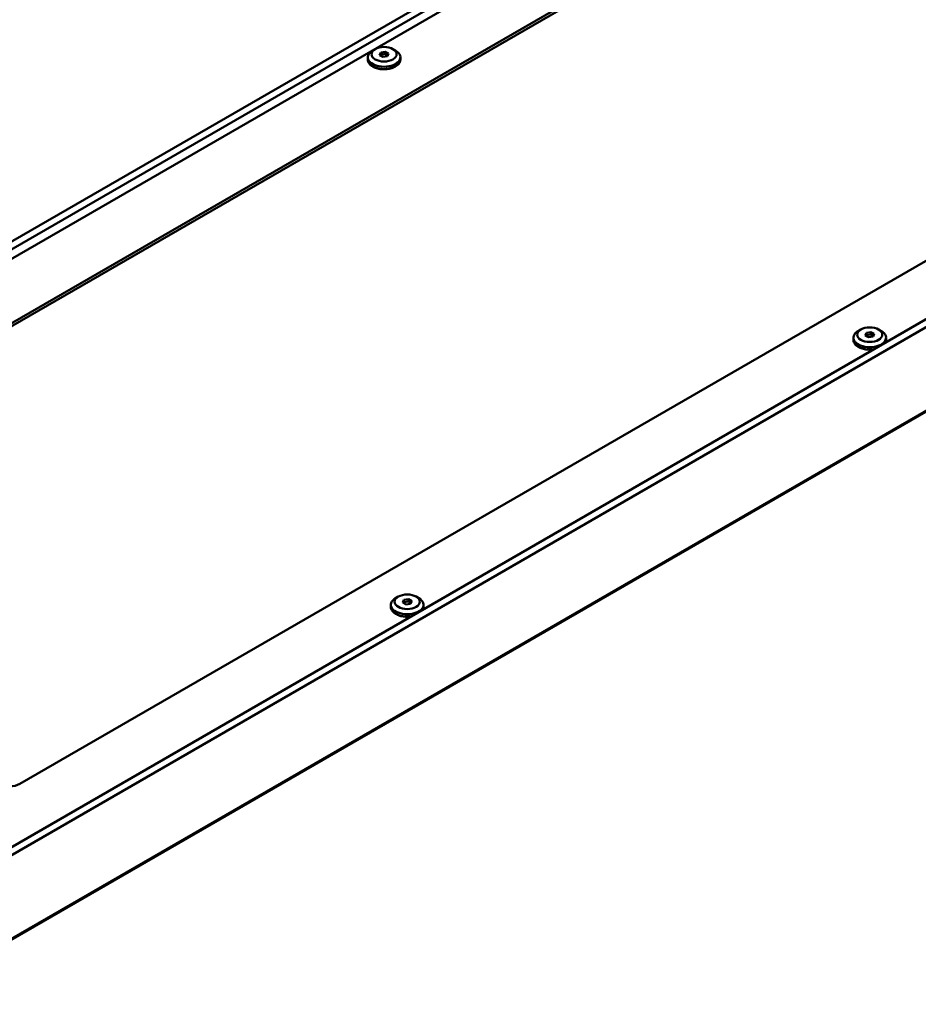
# Model space of a CAD drawing. Units: millimetres. Extents: x -4505 to 16385, y -441 to 5462.
# Drawn here: x -3539 to -3395, y 1186 to 1344 of the extents above; entities that cross this region are included whole.
import ezdxf

# ---------------------------------------------------------------- set-up
doc = ezdxf.new("R2010")
doc.units = ezdxf.units.MM
doc.layers.add('Visible (ANSI)', color=7, linetype='Continuous', lineweight=50)
doc.layers.add('Visible Narrow (ANSI)', color=7, linetype='Continuous', lineweight=35)

msp = doc.modelspace()

# ---------------------------------------------------------------- linework, layer by layer
at = {"layer": 'Visible (ANSI)'}
for p, q in [((-3324.66, 1432.57), (-3643.29, 1248.61)), ((-3323.6, 1431.94), (-3641.61, 1248.34)), ((-3323.6, 1430.43), (-3641.11, 1247.11)), ((-3558.49, 1200.35), (-3240.48, 1383.95)), ((-3558.01, 1199.38), (-3239.38, 1383.34)), ((-3394.56, 1379.11), (-3603.51, 1258.47)), ((-3394.56, 1378.62), (-3603.51, 1257.98)), ((-3239.92, 1369.47), (-3558.13, 1185.75)), ((-3538.81, 1221.12), (-3329.86, 1341.76)), ((-3481.75, 1339.06), (-3482.17, 1338.82)), ((-3480.12, 1338.65), (-3480.85, 1338.54)), ((-3480.12, 1338.65), (-3479.59, 1338.35)), ((-3480.12, 1338.29), (-3480.12, 1338.65)), ((-3478.88, 1339.06), (-3478.46, 1338.82)), ((-3482.94, 1337.75), (-3482.94, 1337.44)), ((-3480.85, 1338.54), (-3481.04, 1338.12)), ((-3480.51, 1337.82), (-3481.04, 1338.12)), ((-3480.91, 1338.05), (-3480.85, 1338.17)), ((-3480.85, 1338.17), (-3480.85, 1338.54)), ((-3480.85, 1338.17), (-3480.12, 1338.29)), ((-3480.51, 1337.82), (-3479.79, 1337.93)), ((-3479.73, 1338.06), (-3480.12, 1338.29)), ((-3479.79, 1337.93), (-3479.59, 1338.35)), ((-3477.69, 1337.75), (-3477.69, 1337.44)), ((-3403.79, 1294.05), (-3404.21, 1293.81)), ((-3402.89, 1293.53), (-3403.08, 1293.11)), ((-3402.55, 1292.81), (-3403.08, 1293.11)), ((-3402.95, 1293.04), (-3402.89, 1293.16)), ((-3402.16, 1293.64), (-3402.89, 1293.53)), ((-3402.89, 1293.16), (-3402.89, 1293.53)), ((-3402.89, 1293.16), (-3402.16, 1293.28)), ((-3402.55, 1292.81), (-3401.83, 1292.92)), ((-3402.16, 1293.64), (-3401.63, 1293.34)), ((-3402.16, 1293.28), (-3402.16, 1293.64)), ((-3401.77, 1293.05), (-3402.16, 1293.28)), ((-3401.83, 1292.92), (-3401.63, 1293.34)), ((-3400.93, 1294.05), (-3400.5, 1293.81)), ((-3404.98, 1292.74), (-3404.98, 1292.43)), ((-3399.73, 1292.74), (-3399.73, 1292.43)), ((-3478.04, 1251.19), (-3478.46, 1250.94)), ((-3477.13, 1250.67), (-3477.33, 1250.25)), ((-3476.8, 1249.94), (-3477.33, 1250.25)), ((-3477.19, 1250.17), (-3477.13, 1250.3)), ((-3476.41, 1250.78), (-3477.13, 1250.67)), ((-3477.13, 1250.3), (-3477.13, 1250.67)), ((-3477.13, 1250.3), (-3476.41, 1250.41)), ((-3476.41, 1250.78), (-3475.88, 1250.47)), ((-3476.41, 1250.41), (-3476.41, 1250.78)), ((-3476.01, 1250.18), (-3476.41, 1250.41)), ((-3476.07, 1250.05), (-3475.88, 1250.47)), ((-3475.17, 1251.19), (-3474.75, 1250.94)), ((-3479.23, 1249.87), (-3479.23, 1249.56)), ((-3476.8, 1249.94), (-3476.07, 1250.05)), ((-3473.98, 1249.87), (-3473.98, 1249.56))]:
    msp.add_line(p, q, dxfattribs=at)
for centre, major_axis, start_param, end_param in [((-3480.32, 1337.75), (2.62, 0), 2.356194, 7.068583), ((-3402.36, 1292.74), (2.62, 0), 2.356194, 7.068583), ((-3476.6, 1249.87), (2.62, 0), 2.356194, 7.068583), ((-3540.4, 1222.04), (2.25, 0), 3.926991, 5.497787)]:
    msp.add_ellipse(centre, major_axis=major_axis, ratio=0.57735, start_param=start_param, end_param=end_param, dxfattribs=at)
for centre in [(-3480.32, 1338.24), (-3402.36, 1293.23), (-3476.6, 1250.36)]:
    msp.add_ellipse(centre, major_axis=(-2.02, 0), ratio=0.57735, dxfattribs=at)
for points, knots in [([(-3477.69, 1337.44), (-3477.69, 1337.28), (-3477.73, 1337.11), (-3477.88, 1336.8), (-3478, 1336.65), (-3478.31, 1336.38), (-3478.51, 1336.25), (-3478.96, 1336.04), (-3479.21, 1335.96), (-3479.75, 1335.86), (-3480.03, 1335.83), (-3480.59, 1335.83), (-3480.87, 1335.85), (-3481.4, 1335.96), (-3481.65, 1336.04), (-3482.11, 1336.24), (-3482.31, 1336.37), (-3482.64, 1336.66), (-3482.77, 1336.83), (-3482.91, 1337.15), (-3482.94, 1337.29), (-3482.94, 1337.44)], [0.785398, 0.785398, 0.785398, 0.785398, 1.060569, 1.060569, 1.357776, 1.357776, 1.685843, 1.685843, 2.020458, 2.020458, 2.352855, 2.352855, 2.684093, 2.684093, 3.016439, 3.016439, 3.351023, 3.351023, 3.679297, 3.679297, 3.926991, 3.926991, 3.926991, 3.926991]), ([(-3401.7, 1290.87), (-3401.91, 1290.84), (-3402.13, 1290.82), (-3402.63, 1290.82), (-3402.91, 1290.85), (-3403.44, 1290.95), (-3403.69, 1291.03), (-3404.15, 1291.23), (-3404.35, 1291.36), (-3404.68, 1291.65), (-3404.81, 1291.82), (-3404.95, 1292.14), (-3404.98, 1292.28), (-3404.98, 1292.43)], [2.094549, 2.094549, 2.094549, 2.094549, 2.352855, 2.352855, 2.684093, 2.684093, 3.016439, 3.016439, 3.351023, 3.351023, 3.679297, 3.679297, 3.926991, 3.926991, 3.926991, 3.926991]), ([(-3399.73, 1292.43), (-3399.73, 1292.27), (-3399.77, 1292.1), (-3399.85, 1291.95), (-3399.85, 1291.94), (-3399.86, 1291.94)], [0.7853982, 0.7853982, 0.7853982, 0.7853982, 1.0605685, 1.0605685, 1.0722446, 1.0722446, 1.0722446, 1.0722446]), ([(-3475.95, 1248), (-3476.16, 1247.97), (-3476.38, 1247.95), (-3476.87, 1247.95), (-3477.15, 1247.98), (-3477.69, 1248.08), (-3477.94, 1248.16), (-3478.4, 1248.37), (-3478.6, 1248.49), (-3478.93, 1248.79), (-3479.06, 1248.95), (-3479.2, 1249.27), (-3479.23, 1249.42), (-3479.23, 1249.56)], [2.094548, 2.094548, 2.094548, 2.094548, 2.352855, 2.352855, 2.684093, 2.684093, 3.016439, 3.016439, 3.351023, 3.351023, 3.679297, 3.679297, 3.926991, 3.926991, 3.926991, 3.926991]), ([(-3473.98, 1249.56), (-3473.98, 1249.4), (-3474.02, 1249.24), (-3474.1, 1249.08), (-3474.1, 1249.08), (-3474.1, 1249.07)], [0.7853982, 0.7853982, 0.7853982, 0.7853982, 1.0605685, 1.0605685, 1.0722447, 1.0722447, 1.0722447, 1.0722447])]:
    msp.add_open_spline(points, degree=3, knots=knots, dxfattribs=at)
at = {"layer": 'Visible Narrow (ANSI)'}
msp.add_line((-3239.8, 1369.74), (-3558.01, 1186.01), dxfattribs=at)
for centre, major_axis, start_param, end_param in [((-3480.32, 1337.44), (-2.62, 0), 0, 3.141593), ((-3402.36, 1292.43), (-2.62, 0), 0, 1.916145), ((-3402.36, 1292.43), (2.62, 0), 5.937837, 6.283185), ((-3476.6, 1249.56), (-2.63, 0), 0, 1.916145), ((-3476.6, 1249.56), (2.63, 0), 5.937837, 6.283185)]:
    msp.add_ellipse(centre, major_axis=major_axis, ratio=0.57735, start_param=start_param, end_param=end_param, dxfattribs=at)

doc.saveas('drawing.dxf')
